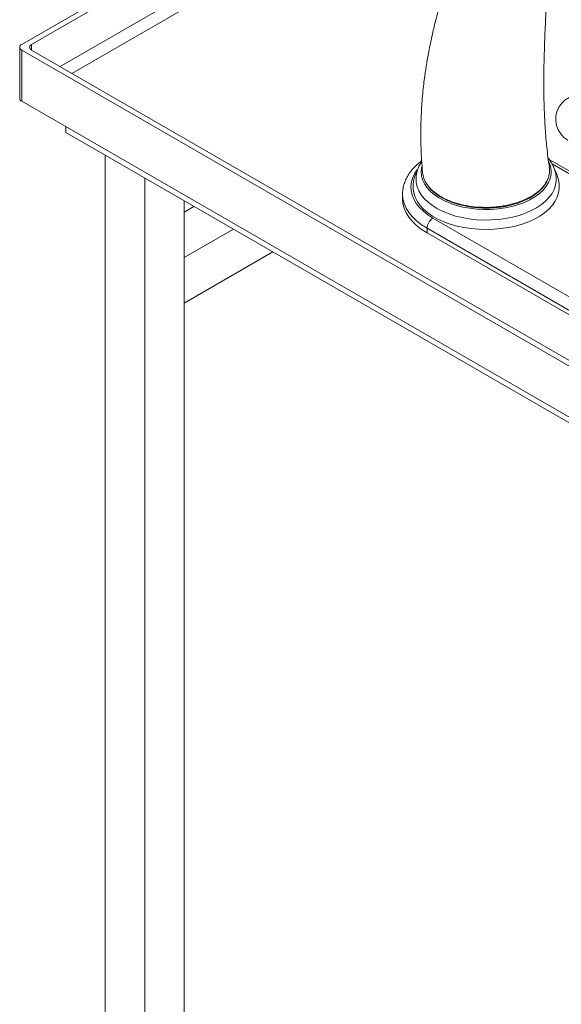
# Model space of a CAD drawing. Units: inches. Extents: x -156 to 1286, y -298 to 823.
# Drawn here: x 1213 to 1223, y 343 to 360 of the extents above; entities that cross this region are included whole.
import ezdxf

# ---------------------------------------------------------------- set-up
doc = ezdxf.new("R2010")
doc.units = ezdxf.units.IN
doc.header["$LTSCALE"] = 0.375
doc.header["$MEASUREMENT"] = 0
doc.layers.add('OBJECT', color=7, linetype='Continuous', lineweight=13)

msp = doc.modelspace()

# ---------------------------------------------------------------- linework, layer by layer
at = {"layer": 'OBJECT'}
for p, q in [((1250.2791, 381.3654), (1212.8908, 359.7816)), ((1250.3675, 381.3144), (1213.0676, 359.7816)), ((1213.5803, 359.3836), (1250.2791, 380.5693)), ((1250.3851, 380.3856), (1213.7925, 359.2611)), ((1212.8542, 359.7306), (1212.8542, 358.812)), ((1212.8908, 359.6796), (1235.2495, 346.7722)), ((1212.8908, 359.6796), (1212.8908, 358.761)), ((1213.0676, 359.7816), (1213.0676, 359.6796)), ((1213.0676, 359.6796), (1235.3379, 346.8232)), ((1212.8908, 358.761), (1235.1611, 345.9046)), ((1213.6828, 358.2016), (1213.6828, 358.3038)), ((1213.6828, 358.2016), (1233.8353, 346.5678)), ((1214.3899, 357.7934), (1214.3899, 333.297)), ((1224.1789, 356.663), (1222.3548, 357.716)), ((1224.1703, 356.6173), (1222.4062, 357.6357)), ((1215.097, 357.3852), (1215.097, 332.8888)), ((1219.7232, 357.094), (1219.7232, 357.0123)), ((1215.8041, 356.977), (1215.8041, 332.4806)), ((1215.9812, 356.8747), (1215.8041, 356.7724)), ((1220.2686, 356.6654), (1232.2894, 349.7259)), ((1216.6883, 356.4665), (1215.8041, 355.956)), ((1232.1833, 349.5422), (1220.1625, 356.4817)), ((1220.1625, 356.4817), (1220.1625, 356.4)), ((1220.1625, 356.4), (1232.1833, 349.4606)), ((1217.3956, 356.0582), (1215.8041, 355.1395)), ((1215.8041, 355.956), (1215.8041, 355.1395))]:
    msp.add_line(p, q, dxfattribs=at)
at = {"layer": 'OBJECT', "flags": 128}
for points in [[(1219.9868, 357.5295), (1219.9457, 357.4685), (1219.9081, 357.3926), (1219.884, 357.3149), (1219.8736, 357.2362), (1219.8771, 357.1573), (1219.8944, 357.079), (1219.9253, 357.0021), (1219.9695, 356.9274), (1220.0266, 356.8556), (1220.096, 356.7876), (1220.1769, 356.724), (1220.2686, 356.6654)], [(1222.3439, 357.6814), (1222.3487, 357.6716), (1222.376, 357.5991), (1222.3893, 357.5252), (1222.3885, 357.451), (1222.3735, 357.3772), (1222.3445, 357.3049), (1222.302, 357.2348), (1222.2463, 357.1678), (1222.1783, 357.1048), (1222.0986, 357.0465), (1222.0083, 356.9936), (1221.9085, 356.9468), (1221.8004, 356.9066), (1221.6852, 356.8735), (1221.5645, 356.8479), (1221.4396, 356.8301), (1221.3121, 356.8204), (1221.1835, 356.8189), (1221.0553, 356.8255), (1220.9293, 356.8402), (1220.8067, 356.8628), (1220.6893, 356.8931), (1220.5783, 356.9306), (1220.4752, 356.975), (1220.3811, 357.0256), (1220.2972, 357.0819), (1220.2246, 357.1432), (1220.1641, 357.2088), (1220.1165, 357.2777), (1220.0823, 357.3493), (1220.062, 357.4226), (1220.0557, 357.4968), (1220.0636, 357.5709), (1220.067, 357.5862)], [(1222.4812, 357.3585), (1222.4805, 357.3306), (1222.4691, 357.2548), (1222.4441, 357.1802), (1222.4057, 357.1075), (1222.3543, 357.0375), (1222.2906, 356.971), (1222.2152, 356.9087), (1222.1289, 356.8513), (1222.0326, 356.7994), (1221.9276, 356.7536), (1221.8147, 356.7144), (1221.6955, 356.6822), (1221.571, 356.6574), (1221.4427, 356.6402), (1221.312, 356.6309), (1221.1804, 356.6295), (1221.0492, 356.636), (1220.9199, 356.6505), (1220.794, 356.6726), (1220.6727, 356.7023), (1220.5575, 356.7391), (1220.4495, 356.7826), (1220.3501, 356.8324), (1220.2602, 356.888), (1220.1809, 356.9486), (1220.1129, 357.0138), (1220.0572, 357.0826), (1220.0142, 357.1545), (1219.9845, 357.2285), (1219.9683, 357.304), (1219.9652, 357.3507)], [(1222.5347, 357.2151), (1222.5343, 357.1972), (1222.5239, 357.1195), (1222.4997, 357.0428), (1222.462, 356.9679), (1222.4112, 356.8957), (1222.3478, 356.8269), (1222.2724, 356.7622), (1222.1859, 356.7023), (1222.0893, 356.6479), (1221.9834, 356.5995), (1221.8695, 356.5577), (1221.7487, 356.5228), (1221.6224, 356.4953), (1221.4918, 356.4754), (1221.3584, 356.4634), (1221.2236, 356.4593), (1221.0887, 356.4633), (1220.9553, 356.4753), (1220.8247, 356.4951), (1220.6983, 356.5226), (1220.5775, 356.5574), (1220.4636, 356.5993), (1220.3577, 356.6476), (1220.261, 356.702), (1220.1744, 356.7619), (1220.099, 356.8265), (1220.0355, 356.8953), (1219.9846, 356.9675), (1219.9468, 357.0423), (1219.9226, 357.119), (1219.9121, 357.1967), (1219.9117, 357.2169)], [(1220.1625, 356.4817), (1220.0637, 356.5446), (1219.976, 356.6129), (1219.9003, 356.6858), (1219.8374, 356.7626), (1219.7878, 356.8426), (1219.752, 356.925), (1219.7304, 357.0091), (1219.7232, 357.0925)], [(1219.7232, 357.0123), (1219.7304, 356.9275), (1219.752, 356.8434), (1219.7878, 356.761), (1219.8374, 356.681), (1219.9003, 356.6041), (1219.976, 356.5312), (1220.0637, 356.463), (1220.1625, 356.4)]]:
    msp.add_lwpolyline(points, dxfattribs=at)
at = {"layer": 'OBJECT'}
for centre, radius, start, end in [((1212.9102, 359.7306), 0.0546, 110.78343, 249.2175), ((1213.0869, 359.7306), 0.0546, 110.78395, 249.21605), ((1212.9167, 358.8182), 0.0629, 185.69472, 245.62738), ((1222.9063, 358.4391), 0.434, 60.2654, 240.2654), ((1220.3928, 356.4712), 0.2305, 122.60584, 177.39416)]:
    msp.add_arc(centre, radius, start, end, dxfattribs=at)
for points, knots in [([(1228.4946, 364.3846), (1228.4673, 364.4412), (1228.414, 364.5514), (1228.3252, 364.6977), (1228.2406, 364.8188), (1228.1664, 364.9118), (1228.1014, 364.985), (1228.0414, 365.0467), (1227.9803, 365.1042), (1227.9151, 365.1602), (1227.8186, 365.2354), (1227.6845, 365.3244), (1227.5106, 365.4149), (1227.3321, 365.4864), (1227.1616, 365.5382), (1226.9922, 365.577), (1226.8166, 365.6061), (1226.6217, 365.6262), (1226.4164, 365.6352), (1226.2141, 365.6331), (1226.0292, 365.6225), (1225.8676, 365.607), (1225.7227, 365.5885), (1225.5761, 365.5656), (1225.4213, 365.5366), (1225.2518, 365.4994), (1225.0787, 365.4556), (1224.9108, 365.4077), (1224.7651, 365.362), (1224.6499, 365.3231), (1224.5425, 365.285), (1224.4207, 365.2395), (1224.264, 365.1768), (1224.0818, 365.0973), (1223.888, 365.0041), (1223.6997, 364.9038), (1223.5203, 364.7985), (1223.3509, 364.6902), (1223.1956, 364.5832), (1223.0631, 364.486), (1222.9581, 364.4055), (1222.861, 364.3284), (1222.7534, 364.2401), (1222.6219, 364.1275), (1222.4777, 363.9981), (1222.2719, 363.8039), (1222.0221, 363.5482), (1221.7408, 363.222), (1221.4797, 362.8733), (1221.2368, 362.4971), (1221.013, 362.0941), (1220.8085, 361.6641), (1220.6242, 361.2087), (1220.4866, 360.8058), (1220.3851, 360.4646), (1220.3136, 360.1984), (1220.2546, 359.9522), (1220.2116, 359.7501), (1220.1816, 359.5926), (1220.1609, 359.474), (1220.1449, 359.3745), (1220.1304, 359.2776), (1220.1149, 359.1646), (1220.0975, 359.0211), (1220.081, 358.8568), (1220.0677, 358.6863), (1220.059, 358.5304), (1220.0537, 358.3883), (1220.0509, 358.249), (1220.0506, 358.0922), (1220.0544, 357.9077), (1220.0633, 357.7009), (1220.0749, 357.5564), (1220.0808, 357.4827)], [0, 0, 0, 0, 0.014165, 0.0275914, 0.0386252, 0.0474929, 0.0543503, 0.0605681, 0.0666103, 0.0729682, 0.0796272, 0.0936352, 0.1082619, 0.1221657, 0.1355155, 0.1471764, 0.1600293, 0.1740924, 0.1893268, 0.2039114, 0.2168458, 0.2280936, 0.2376415, 0.2470367, 0.2585016, 0.2695848, 0.2820038, 0.294242, 0.3042805, 0.312171, 0.3181449, 0.3265885, 0.3376097, 0.3510895, 0.3652699, 0.379374, 0.3925185, 0.4056964, 0.4185169, 0.4293017, 0.4378588, 0.4444751, 0.4536199, 0.4651796, 0.4785597, 0.4919102, 0.5215858, 0.5506199, 0.5806584, 0.6118637, 0.6442177, 0.678028, 0.7133337, 0.7499223, 0.770864, 0.7920496, 0.8116811, 0.8282796, 0.8392605, 0.8484624, 0.8559065, 0.8623026, 0.8705427, 0.8816028, 0.8949337, 0.9080007, 0.9204997, 0.9304898, 0.9404111, 0.9522355, 0.9663514, 0.9828372, 1, 1, 1, 1]), ([(1222.3572, 357.5763), (1222.3484, 357.6369), (1222.3309, 357.7568), (1222.3115, 357.9284), (1222.297, 358.0797), (1222.2869, 358.207), (1222.2792, 358.3209), (1222.2699, 358.4844), (1222.2612, 358.7082), (1222.2563, 359.0192), (1222.2586, 359.374), (1222.2694, 359.7765), (1222.2865, 360.1825), (1222.3075, 360.5781), (1222.3385, 360.9493), (1222.3856, 361.3092), (1222.4441, 361.6097), (1222.5066, 361.8526), (1222.562, 362.0339), (1222.6199, 362.1963), (1222.6678, 362.3155), (1222.7026, 362.3958), (1222.7258, 362.4471), (1222.7523, 362.5035), (1222.7886, 362.5777), (1222.8428, 362.6811), (1222.9285, 362.8311), (1223.0417, 363.0063), (1223.174, 363.1844), (1223.2958, 363.331), (1223.4036, 363.4496), (1223.4958, 363.544), (1223.5674, 363.6133), (1223.6288, 363.6707), (1223.6927, 363.7285), (1223.7837, 363.8078), (1223.9056, 363.9083), (1224.0528, 364.0221), (1224.2093, 364.135), (1224.3638, 364.2394), (1224.5252, 364.3411), (1224.6917, 364.4366), (1224.8591, 364.5212), (1225.0105, 364.5873), (1225.1679, 364.6457), (1225.3512, 364.6994), (1225.5753, 364.741), (1225.7986, 364.7533), (1226.008, 364.7417), (1226.1964, 364.7128), (1226.3735, 364.6676), (1226.5486, 364.6047), (1226.7118, 364.5248), (1226.8569, 364.4296), (1226.9651, 364.3336), (1227.0399, 364.2447), (1227.0822, 364.1816), (1227.1153, 364.124), (1227.1428, 364.0676), (1227.1698, 363.9999), (1227.1929, 363.9306), (1227.2047, 363.8799), (1227.2104, 363.8556)], [0, 0, 0, 0, 0.0190216, 0.0376196, 0.0531072, 0.0654993, 0.076376, 0.0874641, 0.1144389, 0.1426095, 0.1784571, 0.217108, 0.2584803, 0.2955648, 0.3319111, 0.3667474, 0.4000331, 0.4180289, 0.4355531, 0.4509614, 0.4634919, 0.4689222, 0.4735758, 0.4779542, 0.4850072, 0.4952283, 0.508169, 0.5290528, 0.5472448, 0.5626905, 0.575535, 0.5861753, 0.5945683, 0.5995534, 0.6063411, 0.6151154, 0.6282806, 0.6438898, 0.6593249, 0.6740964, 0.6881484, 0.7046415, 0.7196921, 0.7328241, 0.7441513, 0.7602638, 0.7793041, 0.8002416, 0.817021, 0.8346865, 0.8523364, 0.8693769, 0.8910143, 0.9113113, 0.93047, 0.9437469, 0.9545713, 0.9611668, 0.9711504, 0.9798483, 0.9903602, 1, 1, 1, 1]), ([(1222.4798, 357.3595), (1222.4796, 357.3784), (1222.4792, 357.425), (1222.4643, 357.4982), (1222.4376, 357.5779), (1222.3984, 357.6544), (1222.3628, 357.7094), (1222.3385, 357.7376), (1222.3338, 357.743)], [0, 0, 0, 0, 0.13754114, 0.33801155, 0.539035, 0.74278398, 0.95095807, 1, 1, 1, 1]), ([(1220.0655, 357.6895), (1220.0463, 357.6751), (1219.9973, 357.6386), (1219.9299, 357.5736), (1219.8633, 357.4957), (1219.8092, 357.4137), (1219.7676, 357.3287), (1219.7396, 357.2419), (1219.7246, 357.1627), (1219.7245, 357.1128), (1219.7245, 357.0922)], [0, 0, 0, 0, 0.0908443, 0.2315077, 0.3712577, 0.5093546, 0.6451193, 0.7782084, 0.908794, 1, 1, 1, 1]), ([(1219.9913, 357.526), (1219.9884, 357.5211), (1219.9688, 357.4885), (1219.9443, 357.4236), (1219.9207, 357.3333), (1219.9109, 357.2638), (1219.9126, 357.2253), (1219.9129, 357.217)], [0, 0, 0, 0, 0.0524562, 0.3513011, 0.6407587, 0.9228376, 1, 1, 1, 1]), ([(1220.0663, 357.6792), (1220.053, 357.6581), (1220.0234, 357.6112), (1219.9919, 357.5333), (1219.9716, 357.4489), (1219.9635, 357.387), (1219.9658, 357.3542), (1219.9661, 357.3493)], [0, 0, 0, 0, 0.2100115, 0.4662311, 0.7151271, 0.9581681, 1, 1, 1, 1]), ([(1222.3183, 357.3453), (1222.322, 357.3514), (1222.3465, 357.3923), (1222.3635, 357.4706), (1222.3582, 357.5417), (1222.3556, 357.5762)], [0, 0, 0, 0, 0.0835816, 0.5557397, 1, 1, 1, 1]), ([(1222.5345, 357.2145), (1222.5346, 357.2151), (1222.5368, 357.2453), (1222.5297, 357.3052), (1222.5121, 357.3922), (1222.4853, 357.4696), (1222.4605, 357.5157), (1222.4498, 357.5355)], [0, 0, 0, 0, 0.0054549, 0.2709894, 0.5350622, 0.8000427, 1, 1, 1, 1]), ([(1220.0817, 357.4828), (1220.0871, 357.4485), (1220.0982, 357.3778), (1220.1416, 357.289), (1220.1872, 357.2387), (1220.2035, 357.2206)], [0, 0, 0, 0, 0.3772669, 0.7764364, 1, 1, 1, 1]), ([(1221.4704, 356.8739), (1221.5071, 356.8794), (1221.6093, 356.8947), (1221.7626, 356.9341), (1221.9239, 356.9953), (1222.0642, 357.0702), (1222.1812, 357.1585), (1222.2695, 357.2511), (1222.303, 357.3157), (1222.3183, 357.3453)], [0, 0, 0, 0, 0.091858, 0.2564277, 0.4046408, 0.558831, 0.7175132, 0.8702598, 1, 1, 1, 1]), ([(1220.2035, 357.2206), (1220.2159, 357.2051), (1220.255, 357.1562), (1220.3525, 357.083), (1220.489, 357.0049), (1220.6485, 356.9416), (1220.822, 356.8947), (1221.0093, 356.8649), (1221.1826, 356.8553), (1221.3379, 356.8591), (1221.4261, 356.869), (1221.4704, 356.8739)], [0, 0, 0, 0, 0.0585931, 0.1845813, 0.3142936, 0.4388678, 0.5669665, 0.6928089, 0.8223706, 0.9105666, 1, 1, 1, 1]), ([(1220.204, 357.2095), (1220.2042, 357.2092), (1220.2206, 357.1876), (1220.2632, 357.1477), (1220.3325, 357.091), (1220.4127, 357.0392), (1220.5015, 356.9923), (1220.5984, 356.9514), (1220.7021, 356.9164), (1220.8113, 356.8878), (1220.9249, 356.8663), (1221.0414, 356.8518), (1221.1596, 356.8444), (1221.2784, 356.8444), (1221.3965, 356.8517), (1221.4958, 356.8636), (1221.5548, 356.8742), (1221.5758, 356.878)], [0, 0, 0, 0, 0.0007389, 0.0740826, 0.1470454, 0.2209085, 0.2951001, 0.3687165, 0.4428679, 0.5173169, 0.590958, 0.6645188, 0.7385513, 0.8118759, 0.8850554, 0.959124, 1, 1, 1, 1]), ([(1221.5758, 356.878), (1221.5955, 356.882), (1221.6525, 356.8935), (1221.7437, 356.9178), (1221.8467, 356.9527), (1221.9428, 356.994), (1222.031, 357.0411), (1222.1108, 357.0935), (1222.1813, 357.1508), (1222.2408, 357.2126), (1222.2876, 357.2736), (1222.3085, 357.3153), (1222.318, 357.3341)], [0, 0, 0, 0, 0.0561345, 0.1623641, 0.2694482, 0.3763794, 0.4826692, 0.5898977, 0.6978094, 0.8050127, 0.9122429, 1, 1, 1, 1])]:
    msp.add_open_spline(points, degree=3, knots=knots, dxfattribs=at)

doc.saveas('drawing.dxf')
